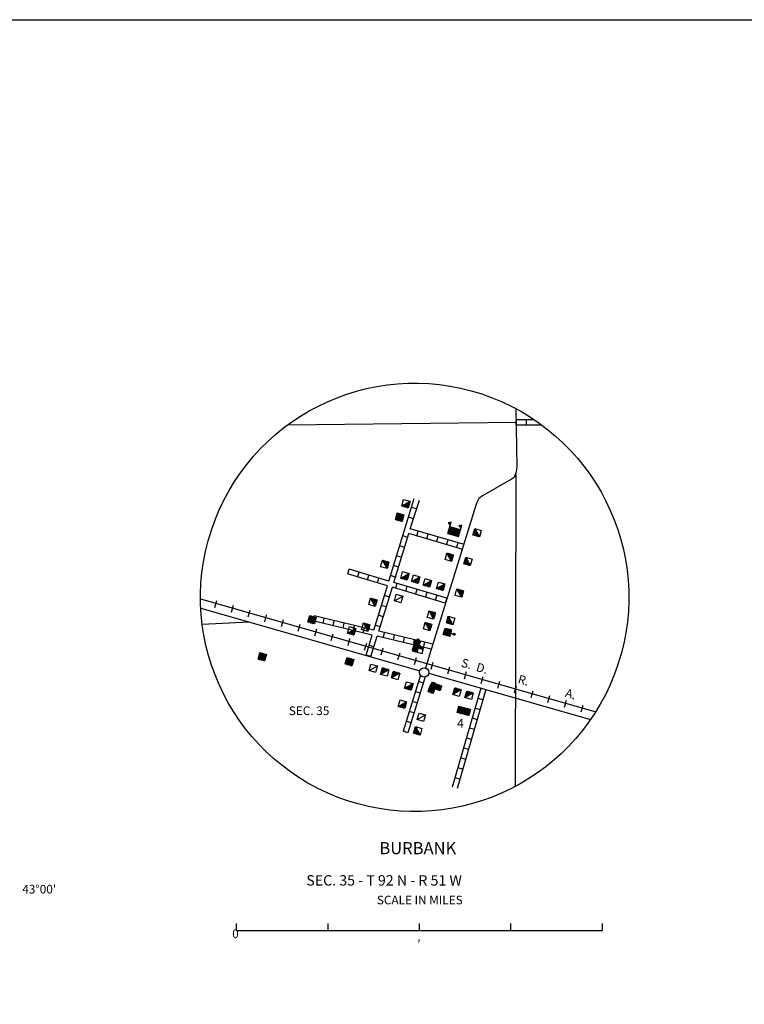
# Model space of a CAD drawing. Extents: x 1905634 to 2449195, y 15438879 to 15871929.
# Drawn here: x 2239061 to 2280908, y 15620792 to 15677633 of the extents above; entities that cross this region are included whole.
import ezdxf
from ezdxf.enums import TextEntityAlignment as Align

# ---------------------------------------------------------------- set-up
doc = ezdxf.new("R2010")
doc.units = 0
doc.header["$MEASUREMENT"] = 0
for name, color, linetype in [('L23', 7, 'CONTINUOUS'), ('L31', 7, 'CONTINUOUS'), ('L32', 7, 'CONTINUOUS'), ('L34', 7, 'CONTINUOUS'), ('L53', 7, 'CONTINUOUS')]:
    doc.layers.add(name, color=color, linetype=linetype)
doc.styles.add('STYLE-FONT002', font='font002.shx')
doc.styles.add('STYLE-FONT023', font='font023.shx')

# ---------------------------------------------------------------- blocks, each defined once
blk = doc.blocks.new('TWN_6')
at = {"layer": 'L31', "color": 7, "linetype": 'CONTINUOUS'}
blk.add_circle((-27, -1), 269, dxfattribs=at)
blk = doc.blocks.new('DWELL_20')
at = {"layer": 'L34', "color": 7, "linetype": 'CONTINUOUS'}
for p, q in [((-208, -196), (187, 191)), ((-169, -196), (186, 157)), ((-134, -203), (189, 125)), ((-101, -204), (186, 80)), ((-64, -199), (183, 52)), ((-31, -201), (186, 20)), ((1, -197), (186, -18)), ((45, -196), (186, -57)), ((85, -201), (191, -94)), ((108, -205), (190, -127)), ((145, -200), (182, -157))]:
    blk.add_line(p, q, dxfattribs=at)
at = {"layer": 'L34', "color": 7, "linetype": 'CONTINUOUS', "flags": 128}
blk.add_lwpolyline([(-208, -196), (-204, 195), (187, 191), (188, -199), (-208, -196)], close=True, dxfattribs=at)
blk = doc.blocks.new('DWELL_21')
at = {"layer": 'L34', "color": 7, "linetype": 'CONTINUOUS'}
for p, q in [((-201, -200), (187, 191)), ((-169, -196), (191, 159)), ((-134, -203), (191, 120)), ((-96, -203), (187, 75)), ((-64, -199), (188, 53)), ((-31, -201), (188, 15)), ((8, -201), (186, -18)), ((50, -194), (193, -60)), ((85, -201), (191, -94)), ((113, -204), (195, -126)), ((145, -200), (182, -157))]:
    blk.add_line(p, q, dxfattribs=at)
at = {"layer": 'L34', "color": 7, "linetype": 'CONTINUOUS', "flags": 128}
blk.add_lwpolyline([(-201, -200), (-204, 195), (187, 191), (188, -199), (-201, -200)], close=True, dxfattribs=at)
blk = doc.blocks.new('DWELL_22')
at = {"layer": 'L34', "color": 7, "linetype": 'CONTINUOUS'}
for p, q in [((-203, -195), (186, 196)), ((-171, -191), (191, 159)), ((-129, -202), (189, 125)), ((-97, -198), (186, 80)), ((-64, -199), (188, 53)), ((-32, -196), (186, 20)), ((6, -196), (185, -13)), ((48, -189), (191, -55)), ((85, -201), (190, -89)), ((112, -199), (195, -126)), ((145, -200), (180, -152))]:
    blk.add_line(p, q, dxfattribs=at)
at = {"layer": 'L34', "color": 7, "linetype": 'CONTINUOUS', "flags": 128}
blk.add_lwpolyline([(-203, -195), (-204, 195), (186, 196), (187, -194), (-203, -195)], close=True, dxfattribs=at)
blk = doc.blocks.new('DWELL_23')
at = {"layer": 'L34', "color": 7, "linetype": 'CONTINUOUS'}
for p, q in [((-203, -195), (187, 191)), ((-169, -196), (191, 159)), ((-134, -203), (189, 125)), ((-97, -198), (186, 80)), ((-64, -199), (188, 53)), ((-31, -201), (186, 20)), ((6, -196), (185, -13)), ((50, -194), (191, -55)), ((85, -201), (191, -94)), ((111, -199), (195, -126)), ((145, -200), (182, -157))]:
    blk.add_line(p, q, dxfattribs=at)
at = {"layer": 'L34', "color": 7, "linetype": 'CONTINUOUS', "flags": 128}
blk.add_lwpolyline([(-203, -195), (-204, 195), (187, 191), (188, -199), (-203, -195)], close=True, dxfattribs=at)
blk = doc.blocks.new('DWELL_24')
at = {"layer": 'L34', "color": 7, "linetype": 'CONTINUOUS'}
for p, q in [((-203, -195), (187, 191)), ((-169, -196), (186, 157)), ((-134, -203), (189, 125)), ((-102, -199), (186, 80)), ((-64, -199), (183, 52)), ((-31, -201), (186, 20)), ((1, -197), (185, -13)), ((45, -196), (186, -57)), ((85, -201), (191, -94)), ((106, -200), (190, -127)), ((145, -200), (182, -157))]:
    blk.add_line(p, q, dxfattribs=at)
at = {"layer": 'L34', "color": 7, "linetype": 'CONTINUOUS', "flags": 128}
blk.add_lwpolyline([(-203, -195), (-204, 195), (187, 191), (188, -199), (-203, -195)], close=True, dxfattribs=at)
blk = doc.blocks.new('DWELL_25')
at = {"layer": 'L34', "color": 7, "linetype": 'CONTINUOUS'}
for p, q in [((-203, -195), (186, 196)), ((-171, -191), (191, 159)), ((-134, -203), (189, 125)), ((-97, -198), (186, 80)), ((-64, -199), (188, 53)), ((-32, -196), (186, 20)), ((6, -196), (185, -13)), ((48, -189), (191, -55)), ((85, -201), (190, -89)), ((111, -199), (195, -126)), ((145, -200), (180, -152))]:
    blk.add_line(p, q, dxfattribs=at)
at = {"layer": 'L34', "color": 7, "linetype": 'CONTINUOUS', "flags": 128}
blk.add_lwpolyline([(-203, -195), (-204, 195), (186, 196), (187, -194), (-203, -195)], close=True, dxfattribs=at)
blk = doc.blocks.new('DWELL_26')
at = {"layer": 'L34', "color": 7, "linetype": 'CONTINUOUS'}
for p, q in [((-203, -195), (187, 191)), ((-169, -196), (191, 159)), ((-129, -201), (189, 125)), ((-96, -203), (186, 80)), ((-64, -199), (188, 53)), ((-26, -199), (186, 20)), ((6, -196), (186, -18)), ((50, -194), (193, -60)), ((85, -201), (191, -94)), ((113, -204), (195, -126)), ((145, -200), (187, -155))]:
    blk.add_line(p, q, dxfattribs=at)
at = {"layer": 'L34', "color": 7, "linetype": 'CONTINUOUS', "flags": 128}
blk.add_lwpolyline([(-203, -195), (-204, 195), (187, 191), (188, -199), (-203, -195)], close=True, dxfattribs=at)
blk = doc.blocks.new('DWELL_27')
at = {"layer": 'L34', "color": 7, "linetype": 'CONTINUOUS'}
for p, q in [((-201, -200), (187, 191)), ((-169, -196), (191, 159)), ((-129, -202), (191, 120)), ((-96, -203), (187, 75)), ((-64, -199), (188, 53)), ((-31, -201), (188, 15)), ((8, -201), (186, -18)), ((50, -194), (193, -60)), ((85, -201), (191, -94)), ((113, -204), (195, -126)), ((145, -200), (182, -157))]:
    blk.add_line(p, q, dxfattribs=at)
at = {"layer": 'L34', "color": 7, "linetype": 'CONTINUOUS', "flags": 128}
blk.add_lwpolyline([(-201, -200), (-204, 195), (187, 191), (188, -199), (-201, -200)], close=True, dxfattribs=at)
blk = doc.blocks.new('DWELL_28')
at = {"layer": 'L34', "color": 7, "linetype": 'CONTINUOUS'}
for p, q in [((-206, -201), (187, 191)), ((-169, -196), (186, 157)), ((-134, -203), (191, 120)), ((-101, -204), (187, 75)), ((-63, -204), (183, 52)), ((-31, -201), (188, 15)), ((3, -202), (186, -18)), ((45, -196), (188, -62)), ((85, -201), (191, -94)), ((108, -205), (191, -132)), ((146, -205), (182, -157))]:
    blk.add_line(p, q, dxfattribs=at)
at = {"layer": 'L34', "color": 7, "linetype": 'CONTINUOUS', "flags": 128}
blk.add_lwpolyline([(-206, -201), (-202, 189), (187, 191), (183, -200), (-206, -201)], close=True, dxfattribs=at)
blk = doc.blocks.new('DWELL_29')
at = {"layer": 'L34', "color": 7, "linetype": 'CONTINUOUS'}
for p, q in [((-203, -195), (192, 192)), ((-169, -196), (191, 159)), ((-129, -201), (189, 125)), ((-96, -203), (186, 80)), ((-64, -199), (188, 53)), ((-26, -199), (186, 20)), ((6, -196), (186, -18)), ((50, -194), (193, -60)), ((85, -201), (191, -94)), ((113, -204), (195, -126)), ((145, -200), (187, -155))]:
    blk.add_line(p, q, dxfattribs=at)
at = {"layer": 'L34', "color": 7, "linetype": 'CONTINUOUS', "flags": 128}
blk.add_lwpolyline([(-203, -195), (-204, 195), (192, 192), (188, -199), (-203, -195)], close=True, dxfattribs=at)
blk = doc.blocks.new('DWELL_30')
at = {"layer": 'L34', "color": 7, "linetype": 'CONTINUOUS'}
for p, q in [((-203, -195), (187, 191)), ((-169, -196), (191, 159)), ((-134, -203), (189, 125)), ((-96, -203), (186, 80)), ((-64, -199), (183, 52)), ((-31, -201), (186, 20)), ((6, -196), (186, -18)), ((45, -196), (193, -60)), ((85, -201), (191, -94)), ((113, -204), (190, -127)), ((145, -200), (182, -157))]:
    blk.add_line(p, q, dxfattribs=at)
at = {"layer": 'L34', "color": 7, "linetype": 'CONTINUOUS', "flags": 128}
blk.add_lwpolyline([(-203, -195), (-204, 195), (187, 191), (188, -199), (-203, -195)], close=True, dxfattribs=at)
blk = doc.blocks.new('DWELL_31')
at = {"layer": 'L34', "color": 7, "linetype": 'CONTINUOUS'}
for p, q in [((-201, -200), (187, 191)), ((-169, -196), (191, 159)), ((-129, -202), (191, 120)), ((-96, -203), (187, 75)), ((-64, -199), (188, 53)), ((-26, -199), (188, 15)), ((8, -201), (186, -18)), ((50, -194), (193, -60)), ((85, -201), (191, -94)), ((113, -204), (195, -126)), ((145, -200), (187, -155))]:
    blk.add_line(p, q, dxfattribs=at)
at = {"layer": 'L34', "color": 7, "linetype": 'CONTINUOUS', "flags": 128}
blk.add_lwpolyline([(-201, -200), (-202, 189), (187, 191), (188, -199), (-201, -200)], close=True, dxfattribs=at)
blk = doc.blocks.new('DWELL_32')
at = {"layer": 'L34', "color": 7, "linetype": 'CONTINUOUS'}
for p, q in [((-208, -196), (187, 191)), ((-169, -196), (186, 157)), ((-134, -203), (189, 125)), ((-102, -199), (186, 80)), ((-64, -199), (183, 52)), ((-31, -201), (186, 20)), ((1, -197), (185, -13)), ((45, -196), (186, -57)), ((85, -201), (191, -94)), ((106, -200), (190, -127)), ((145, -200), (182, -157))]:
    blk.add_line(p, q, dxfattribs=at)
at = {"layer": 'L34', "color": 7, "linetype": 'CONTINUOUS', "flags": 128}
blk.add_lwpolyline([(-208, -196), (-204, 195), (187, 191), (183, -200), (-208, -196)], close=True, dxfattribs=at)
blk = doc.blocks.new('DWELL_33')
at = {"layer": 'L34', "color": 7, "linetype": 'CONTINUOUS'}
for p, q in [((-208, -196), (187, 191)), ((-169, -196), (186, 157)), ((-134, -203), (189, 125)), ((-101, -204), (186, 80)), ((-64, -199), (183, 52)), ((-31, -201), (181, 19)), ((1, -197), (186, -18)), ((45, -196), (186, -57)), ((80, -202), (191, -94)), ((108, -205), (190, -127)), ((145, -200), (182, -157))]:
    blk.add_line(p, q, dxfattribs=at)
at = {"layer": 'L34', "color": 7, "linetype": 'CONTINUOUS', "flags": 128}
blk.add_lwpolyline([(-208, -196), (-204, 195), (187, 191), (183, -200), (-208, -196)], close=True, dxfattribs=at)
blk = doc.blocks.new('DWELL_34')
at = {"layer": 'L34', "color": 7, "linetype": 'CONTINUOUS'}
for p, q in [((-201, -200), (192, 192)), ((-169, -196), (191, 159)), ((-129, -201), (191, 120)), ((-96, -203), (187, 75)), ((-64, -199), (188, 53)), ((-26, -199), (188, 15)), ((8, -201), (191, -17)), ((50, -194), (193, -60)), ((85, -201), (191, -94)), ((113, -204), (195, -126)), ((145, -200), (187, -155))]:
    blk.add_line(p, q, dxfattribs=at)
at = {"layer": 'L34', "color": 7, "linetype": 'CONTINUOUS', "flags": 128}
blk.add_lwpolyline([(-201, -200), (-197, 191), (192, 192), (188, -199), (-201, -200)], close=True, dxfattribs=at)
blk = doc.blocks.new('DWELL_35')
at = {"layer": 'L34', "color": 7, "linetype": 'CONTINUOUS'}
for p, q in [((-201, -200), (187, 191)), ((-169, -196), (191, 159)), ((-129, -201), (191, 120)), ((-96, -203), (187, 75)), ((-64, -199), (188, 53)), ((-26, -199), (188, 15)), ((8, -201), (186, -18)), ((50, -194), (193, -60)), ((85, -201), (191, -94)), ((113, -204), (195, -126)), ((146, -205), (187, -155))]:
    blk.add_line(p, q, dxfattribs=at)
at = {"layer": 'L34', "color": 7, "linetype": 'CONTINUOUS', "flags": 128}
blk.add_lwpolyline([(-201, -200), (-202, 189), (187, 191), (188, -199), (-201, -200)], close=True, dxfattribs=at)
blk = doc.blocks.new('DWELL_36')
at = {"layer": 'L34', "color": 7, "linetype": 'CONTINUOUS'}
for p, q in [((-201, -200), (187, 191)), ((-169, -196), (192, 154)), ((-134, -203), (191, 120)), ((-96, -203), (187, 75)), ((-63, -204), (183, 52)), ((-31, -201), (188, 15)), ((3, -202), (186, -18)), ((45, -196), (188, -62)), ((85, -201), (191, -94)), ((108, -205), (191, -132)), ((146, -205), (182, -157))]:
    blk.add_line(p, q, dxfattribs=at)
at = {"layer": 'L34', "color": 7, "linetype": 'CONTINUOUS', "flags": 128}
blk.add_lwpolyline([(-201, -200), (-202, 189), (187, 191), (188, -199), (-201, -200)], close=True, dxfattribs=at)
blk = doc.blocks.new('DWELL_37')
at = {"layer": 'L34', "color": 7, "linetype": 'CONTINUOUS'}
for p, q in [((-203, -195), (192, 192)), ((-169, -196), (191, 159)), ((-129, -201), (191, 120)), ((-96, -203), (186, 80)), ((-64, -199), (188, 53)), ((-26, -199), (188, 15)), ((6, -196), (191, -17)), ((50, -194), (193, -60)), ((85, -201), (191, -94)), ((113, -204), (195, -126)), ((145, -200), (187, -155))]:
    blk.add_line(p, q, dxfattribs=at)
at = {"layer": 'L34', "color": 7, "linetype": 'CONTINUOUS', "flags": 128}
blk.add_lwpolyline([(-203, -195), (-199, 196), (192, 192), (188, -199), (-203, -195)], close=True, dxfattribs=at)
blk = doc.blocks.new('DWELL_38')
at = {"layer": 'L34', "color": 7, "linetype": 'CONTINUOUS'}
for p, q in [((-203, -195), (187, 191)), ((-169, -196), (191, 159)), ((-134, -203), (189, 125)), ((-96, -203), (186, 80)), ((-64, -199), (183, 52)), ((-31, -201), (186, 20)), ((6, -196), (186, -18)), ((45, -196), (193, -60)), ((85, -201), (191, -94)), ((108, -205), (190, -127)), ((145, -200), (182, -157))]:
    blk.add_line(p, q, dxfattribs=at)
at = {"layer": 'L34', "color": 7, "linetype": 'CONTINUOUS', "flags": 128}
blk.add_lwpolyline([(-203, -195), (-204, 195), (187, 191), (188, -199), (-203, -195)], close=True, dxfattribs=at)
blk = doc.blocks.new('DWELL_39')
at = {"layer": 'L34', "color": 7, "linetype": 'CONTINUOUS'}
for p, q in [((-208, -196), (187, 191)), ((-169, -196), (186, 157)), ((-134, -203), (189, 125)), ((-101, -204), (181, 79)), ((-69, -201), (183, 52)), ((-31, -201), (181, 19)), ((1, -197), (186, -18)), ((45, -196), (186, -57)), ((80, -202), (191, -94)), ((108, -205), (190, -127)), ((140, -202), (182, -157))]:
    blk.add_line(p, q, dxfattribs=at)
at = {"layer": 'L34', "color": 7, "linetype": 'CONTINUOUS', "flags": 128}
blk.add_lwpolyline([(-208, -196), (-204, 195), (187, 191), (183, -200), (-208, -196)], close=True, dxfattribs=at)
blk = doc.blocks.new('DWELL_40')
at = {"layer": 'L34', "color": 7, "linetype": 'CONTINUOUS'}
for p, q in [((-203, -195), (187, 191)), ((-169, -196), (191, 159)), ((-134, -203), (191, 120)), ((-96, -203), (186, 80)), ((-64, -199), (183, 52)), ((-31, -201), (188, 15)), ((8, -201), (186, -18)), ((45, -196), (193, -60)), ((85, -201), (191, -94)), ((108, -205), (190, -127)), ((145, -200), (182, -157))]:
    blk.add_line(p, q, dxfattribs=at)
at = {"layer": 'L34', "color": 7, "linetype": 'CONTINUOUS', "flags": 128}
blk.add_lwpolyline([(-203, -195), (-204, 195), (187, 191), (188, -199), (-203, -195)], close=True, dxfattribs=at)
blk = doc.blocks.new('DWELLN_1')
at = {"layer": 'L34', "color": 7, "linetype": 'CONTINUOUS'}
blk.add_line((-203, -195), (191, 197), dxfattribs=at)
at = {"layer": 'L34', "color": 7, "linetype": 'CONTINUOUS', "flags": 128}
blk.add_lwpolyline([(-203, -195), (-199, 196), (191, 197), (188, -199), (-203, -195)], close=True, dxfattribs=at)
blk = doc.blocks.new('DWELLN_2')
at = {"layer": 'L34', "color": 7, "linetype": 'CONTINUOUS'}
blk.add_line((-203, -195), (186, 196), dxfattribs=at)
at = {"layer": 'L34', "color": 7, "linetype": 'CONTINUOUS', "flags": 128}
blk.add_lwpolyline([(-203, -195), (-204, 195), (186, 196), (187, -194), (-203, -195)], close=True, dxfattribs=at)
blk = doc.blocks.new('DWELLN_3')
at = {"layer": 'L34', "color": 7, "linetype": 'CONTINUOUS'}
blk.add_line((-208, -196), (186, 196), dxfattribs=at)
at = {"layer": 'L34', "color": 7, "linetype": 'CONTINUOUS', "flags": 128}
blk.add_lwpolyline([(-208, -196), (-204, 195), (186, 196), (182, -195), (-208, -196)], close=True, dxfattribs=at)
blk = doc.blocks.new('FARM')
at = {"layer": 'L34', "color": 7, "linetype": 'CONTINUOUS'}
for p, q in [((-211, -164), (150, 186)), ((-208, -59), (44, 194)), ((-207, 150), (-165, 195)), ((-207, -26), (12, 190)), ((-206, -201), (182, 189)), ((-205, 7), (-27, 190)), ((-204, 79), (-92, 188)), ((-203, -96), (77, 192)), ((-202, 113), (-132, 193)), ((-202, 52), (-60, 192)), ((-202, -140), (122, 188)), ((-174, -198), (186, 157)), ((-141, -199), (186, 119)), ((-96, -203), (184, 85)), ((-63, -204), (188, 53)), ((-26, -199), (188, 15)), ((-2, -204), (191, -17)), ((50, -194), (183, -63)), ((80, -202), (186, -95)), ((113, -204), (183, -123)), ((146, -205), (187, -155))]:
    blk.add_line(p, q, dxfattribs=at)
at = {"layer": 'L34', "color": 7, "linetype": 'CONTINUOUS', "flags": 128}
blk.add_lwpolyline([(-206, -201), (-207, 188), (182, 189), (188, -199), (-206, -201)], close=True, dxfattribs=at)
blk = doc.blocks.new('FARM_1')
at = {"layer": 'L34', "color": 7, "linetype": 'CONTINUOUS'}
for p, q in [((-213, -198), (182, 189)), ((-212, 11), (-27, 190)), ((-211, -164), (149, 191)), ((-208, -59), (44, 194)), ((-207, 150), (-165, 195)), ((-207, -26), (5, 194)), ((-205, -91), (76, 197)), ((-204, 118), (-133, 198)), ((-204, 79), (-97, 186)), ((-203, -135), (122, 188)), ((-202, 52), (-60, 192)), ((-174, -198), (181, 156)), ((-142, -194), (184, 124)), ((-96, -203), (184, 85)), ((-64, -199), (188, 53)), ((-26, -199), (186, 20)), ((-4, -199), (186, -18)), ((50, -194), (183, -63)), ((80, -202), (186, -95)), ((113, -204), (183, -123)), ((145, -200), (187, -155))]:
    blk.add_line(p, q, dxfattribs=at)
at = {"layer": 'L34', "color": 7, "linetype": 'CONTINUOUS', "flags": 128}
blk.add_lwpolyline([(-213, -198), (-209, 193), (182, 189), (188, -199), (-213, -198)], close=True, dxfattribs=at)
blk = doc.blocks.new('FARM_2')
at = {"layer": 'L34', "color": 7, "linetype": 'CONTINUOUS'}
for p, q in [((-213, -198), (182, 189)), ((-212, 11), (-28, 195)), ((-211, -164), (144, 189)), ((-210, -93), (76, 197)), ((-209, 116), (-133, 198)), ((-208, -21), (5, 194)), ((-208, -59), (39, 192)), ((-208, 56), (-65, 190)), ((-207, 150), (-170, 193)), ((-204, 79), (-98, 192)), ((-203, -135), (121, 194)), ((-179, -199), (181, 156)), ((-142, -194), (179, 122)), ((-97, -198), (183, 90)), ((-64, -199), (183, 52)), ((-32, -196), (186, 20)), ((-4, -199), (185, -13)), ((45, -196), (181, -58)), ((75, -204), (181, -97)), ((106, -200), (182, -118)), ((145, -200), (182, -157))]:
    blk.add_line(p, q, dxfattribs=at)
at = {"layer": 'L34', "color": 7, "linetype": 'CONTINUOUS', "flags": 128}
blk.add_lwpolyline([(-213, -198), (-209, 193), (182, 189), (188, -199), (-213, -198)], close=True, dxfattribs=at)
blk = doc.blocks.new('FARM_3')
at = {"layer": 'L34', "color": 7, "linetype": 'CONTINUOUS'}
for p, q in [((-213, -198), (182, 189)), ((-211, -164), (144, 189)), ((-210, -93), (77, 192)), ((-210, 6), (-27, 190)), ((-208, -59), (39, 192)), ((-207, -26), (5, 194)), ((-207, 150), (-170, 193)), ((-207, 111), (-132, 193)), ((-207, 51), (-65, 190)), ((-204, 79), (-97, 186)), ((-203, -135), (122, 188)), ((-179, -199), (181, 156)), ((-141, -199), (181, 117)), ((-96, -203), (184, 85)), ((-64, -199), (183, 52)), ((-31, -201), (186, 20)), ((-4, -199), (186, -18)), ((45, -196), (183, -63)), ((75, -204), (181, -97)), ((108, -205), (183, -123)), ((145, -200), (182, -157))]:
    blk.add_line(p, q, dxfattribs=at)
at = {"layer": 'L34', "color": 7, "linetype": 'CONTINUOUS', "flags": 128}
blk.add_lwpolyline([(-213, -198), (-209, 193), (182, 189), (188, -199), (-213, -198)], close=True, dxfattribs=at)
blk = doc.blocks.new('PO_1')
at = {"layer": 'L34', "color": 7, "linetype": 'CONTINUOUS'}
for p, q in [((-53, 611), (4, 660)), ((-48, 574), (38, 658)), ((-39, 560), (57, 648)), ((-19, 549), (64, 622)), ((11, 541), (70, 602)), ((-199, 179), (19, 395)), ((-198, 213), (-9, 398)), ((-197, 76), (129, 394)), ((-196, 109), (85, 397)), ((-195, 318), (-124, 398)), ((-194, 5), (200, 397)), ((-194, 142), (53, 394)), ((-194, 258), (-51, 392)), ((-193, 291), (-86, 398)), ((-193, 351), (-156, 395)), ((-192, 39), (158, 391)), ((-165, 2), (200, 359)), ((-133, 6), (192, 329)), ((-88, 2), (197, 292)), ((-50, 2), (197, 254)), ((-18, 6), (195, 220)), ((9, 392), (11, 541)), ((15, 4), (199, 188)), ((59, 6), (195, 143)), ((86, 8), (192, 115)), ((119, 6), (191, 82)), ((154, 0), (196, 45))]:
    blk.add_line(p, q, dxfattribs=at)
at = {"layer": 'L34', "color": 7, "linetype": 'CONTINUOUS', "flags": 128}
blk.add_lwpolyline([(-194, 5), (-200, 393), (200, 397), (197, 1), (-194, 5)], close=True, dxfattribs=at)
at = {"layer": 'L34', "color": 7, "linetype": 'CONTINUOUS'}
blk.add_circle((8, 604), 62.6, dxfattribs=at)
blk = doc.blocks.new('MDWELL_2')
at = {"layer": 'L34', "color": 7, "linetype": 'CONTINUOUS'}
for p, q in [((-361, -196), (15, 180)), ((-360, 13), (-187, 194)), ((-360, -48), (-124, 184)), ((-359, 161), (-333, 185)), ((-355, -123), (-48, 189)), ((-355, 91), (-273, 186)), ((-291, -193), (84, 188)), ((-216, -188), (160, 188)), ((-152, -197), (222, 184)), ((-77, -192), (299, 184)), ((-7, -189), (345, 159)), ((60, -192), (347, 93)), ((132, -193), (345, 21)), ((207, -188), (350, -54)), ((270, -198), (351, -114))]:
    blk.add_line(p, q, dxfattribs=at)
at = {"layer": 'L34', "color": 7, "linetype": 'CONTINUOUS', "flags": 128}
blk.add_lwpolyline([(-361, -196), (-354, 185), (343, 185), (346, -193), (-361, -196)], close=True, dxfattribs=at)
blk = doc.blocks.new('ELEV')
at = {"layer": 'L34', "color": 7, "linetype": 'CONTINUOUS'}
for p, q in [((-334, 229), (-297, 234)), ((-309, 236), (-135, 417)), ((-302, 172), (-97, 379)), ((-302, -37), (12, 267)), ((-302, -251), (49, 96)), ((-301, 112), (-60, 345)), ((-301, -3), (-6, 289)), ((-299, -69), (26, 255)), ((-299, -107), (2, 187)), ((-298, 140), (-87, 365)), ((-298, -321), (99, 78)), ((-297, 80), (-37, 324)), ((-297, -172), (4, 122)), ((-297, -211), (25, 106)), ((-297, -288), (79, 88)), ((-296, 37), (-28, 310)), ((-295, -139), (0, 154)), ((-293, 219), (-113, 396)), ((-265, -322), (118, 67)), ((5, 232), (47, 239)), ((19, -66), (143, 57)), ((64, -70), (168, 48)), ((92, -73), (189, 32)), ((124, -69), (218, 24)), ((157, -71), (238, 13)), ((-228, -317), (6, -81)), ((-195, -319), (8, -124)), ((-163, -315), (11, -156)), ((-124, -315), (9, -184)), ((-90, -322), (12, -216)), ((-46, -321), (8, -261)), ((-14, -317), (7, -294)), ((201, -69), (271, -5)), ((238, -64), (290, -16)), ((271, -66), (307, -39))]:
    blk.add_line(p, q, dxfattribs=at)
at = {"layer": 'L34', "color": 7, "linetype": 'CONTINUOUS', "flags": 128}
for points in [[(-334, 229), (-150, 429), (47, 239)], [(-297, 234), (-297, -19), (-297, -19)], [(-4, 284), (-4, 284)], [(4, 122), (302, -18)], [(7, 128), (5, 232)], [(-297, -19), (-297, -19), (-298, -321), (299, -316)], [(1, -22), (1, -22)], [(4, -323), (14, -320)], [(14, -67), (301, -74)], [(14, -320), (14, -67)], [(299, -316), (302, -18)]]:
    blk.add_lwpolyline(points, dxfattribs=at)
blk = doc.blocks.new('LGSCL')
at = {"layer": 'L34', "color": 7, "linetype": 'CONTINUOUS'}
for p, q in [((-334, 673), (-480, 588)), ((-480, 588), (-330, 483)), ((-332, 647), (-469, 569)), ((-326, 626), (-438, 556)), ((-332, 586), (-417, 540)), ((-326, -11), (-334, 673)), ((318, 678), (163, 584)), ((163, 584), (317, 486)), ((315, 650), (184, 568)), ((315, 628), (204, 558)), ((315, 589), (236, 539)), ((312, 391), (318, 678)), ((-336, 563), (-385, 522)), ((-326, 528), (-365, 511)), ((-330, 504), (-343, 490)), ((-331, 26), (32, 388)), ((-330, 137), (-77, 384)), ((-327, 280), (-215, 389)), ((-327, 165), (-108, 381)), ((-326, -11), (69, 393)), ((-326, 105), (-43, 383)), ((-325, 61), (-1, 389)), ((-325, 314), (-252, 384)), ((-325, 198), (-147, 381)), ((-324, 347), (-285, 385)), ((-322, 243), (-182, 387)), ((-294, -7), (103, 392)), ((-261, -8), (136, 390)), ((-219, -2), (181, 386)), ((-186, -3), (208, 389)), ((-146, -9), (241, 387)), ((-123, -13), (278, 392)), ((-81, -6), (314, 380)), ((-42, -6), (313, 347)), ((-10, -3), (315, 320)), ((23, -4), (314, 287)), ((68, -8), (320, 245)), ((96, -11), (319, 211)), ((128, -7), (313, 172)), ((167, -7), (312, 138)), ((204, -2), (316, 106)), ((242, -2), (314, 73)), ((312, 561), (257, 523)), ((316, 529), (277, 512)), ((277, -9), (319, 36)), ((313, 501), (299, 491)), ((305, -12), (318, 3))]:
    blk.add_line(p, q, dxfattribs=at)
at = {"layer": 'L34', "color": 7, "linetype": 'CONTINUOUS', "flags": 128}
for points in [[(310, -10), (310, -10), (312, 391), (-330, 389)], [(-326, -11), (310, -10)]]:
    blk.add_lwpolyline(points, dxfattribs=at)
blk = doc.blocks.new('DWELL_41')
at = {"layer": 'L34', "color": 7, "linetype": 'CONTINUOUS'}
for p, q in [((-206, -201), (187, 191)), ((-169, -196), (186, 157)), ((-134, -203), (191, 120)), ((-101, -204), (182, 74)), ((-64, -199), (183, 52)), ((-31, -201), (183, 14)), ((3, -202), (186, -18)), ((45, -196), (188, -62)), ((80, -202), (191, -94)), ((108, -205), (190, -127)), ((140, -202), (182, -157))]:
    blk.add_line(p, q, dxfattribs=at)
at = {"layer": 'L34', "color": 7, "linetype": 'CONTINUOUS', "flags": 128}
blk.add_lwpolyline([(-206, -201), (-202, 189), (187, 191), (183, -200), (-206, -201)], close=True, dxfattribs=at)
blk = doc.blocks.new('BSNS_3')
at = {"layer": 'L34', "color": 7, "linetype": 'CONTINUOUS'}
for p, q in [((-309, 568), (-257, 620)), ((-305, 558), (-234, 607)), ((-297, 319), (-18, 615)), ((-295, 470), (-170, 618)), ((-294, 430), (-113, 620)), ((-291, 501), (-205, 619)), ((-290, 420), (-104, 612)), ((-286, 295), (0, 612)), ((-278, 379), (-71, 644)), ((-325, 185), (-12, 497)), ((-317, 154), (-29, 443)), ((-308, 31), (6, 326)), ((-297, 227), (-8, 528)), ((-293, 61), (9, 345)), ((-291, 137), (8, 425)), ((-289, 92), (-3, 385)), ((-285, 266), (0, 548)), ((-273, 18), (21, 292)), ((-248, 12), (57, 302)), ((-189, 9), (100, 322)), ((-168, 1), (129, 323)), ((-118, -6), (178, 327)), ((-86, 25), (192, 322)), ((-49, 19), (233, 334)), ((-15, 34), (269, 333)), ((31, 8), (294, 315)), ((39, 29), (296, 258)), ((95, 7), (303, 215)), ((115, 28), (281, 200)), ((159, 7), (305, 146)), ((183, 29), (287, 121)), ((228, 32), (289, 105)), ((272, 11), (298, 45))]:
    blk.add_line(p, q, dxfattribs=at)
at = {"layer": 'L34', "color": 7, "linetype": 'CONTINUOUS', "flags": 128}
for points in [[(-297, 319), (-310, 596), (-20, 632), (6, 326), (-297, 319)], [(-308, 31), (-297, 319), (6, 326), (0, 0), (-308, 31)], [(0, 0), (6, 326), (294, 315), (299, 17), (0, 0)]]:
    blk.add_lwpolyline(points, close=True, dxfattribs=at)
blk = doc.blocks.new('CMIS2_1')
at = {"layer": 'L31', "color": 7, "linetype": 'CONTINUOUS'}
for p, q in [((-10528, -591), (-10528, -185)), ((-5243, -591), (-5243, -185)), ((42, -591), (42, -185)), ((5322, -591), (5322, -174)), ((10607, -591), (10607, -185)), ((-10528, -591), (-5243, -591)), ((-5243, -591), (42, -591)), ((42, -591), (5322, -591)), ((5322, -591), (10607, -591))]:
    blk.add_line(p, q, dxfattribs=at)
at = {"layer": 'L31', "color": 7, "linetype": 'CONTINUOUS', "style": 'STYLE-FONT002'}
for s, height, p in [('SCALE IN MILES', 499.96, (56, 922)), ('0', 500, (-10586, -1026)), ('‚', 500, (1, -1184))]:
    blk.add_text(s, height=height, rotation=359.9999, dxfattribs=at).set_placement(p, align=Align.CENTER)

msp = doc.modelspace()

# ---------------------------------------------------------------- linework, layer by layer
at = {"layer": 'L23', "color": 7, "linetype": 'CONTINUOUS', "flags": 128}
msp.add_lwpolyline([(2113935, 15677633), (2352098, 15677633)], dxfattribs=at)
at = {"layer": 'L31', "color": 7, "linetype": 'CONTINUOUS'}
for p, q in [((2267732, 15654247), (2267732, 15654548)), ((2268334, 15654258), (2268334, 15654554)), ((2261979, 15649386), (2261695, 15649477)), ((2261798, 15648818), (2261514, 15648909)), ((2261465, 15647737), (2261185, 15647832)), ((2261993, 15647822), (2262072, 15648112)), ((2262568, 15647658), (2262647, 15647948)), ((2263138, 15647489), (2263223, 15647779)), ((2261290, 15647172), (2261005, 15647257)), ((2263714, 15647320), (2263798, 15647605)), ((2264289, 15647146), (2264384, 15647436)), ((2261116, 15646597), (2260831, 15646681)), ((2260942, 15646021), (2260657, 15646116)), ((2258004, 15645624), (2258089, 15645910)), ((2258576, 15645454), (2258661, 15645740)), ((2259148, 15645284), (2259233, 15645570)), ((2260768, 15645446), (2260472, 15645541)), ((2259720, 15645114), (2259805, 15645400)), ((2260847, 15645087), (2260768, 15644807)), ((2260409, 15644305), (2260123, 15644390)), ((2261422, 15644923), (2261343, 15644632)), ((2261998, 15644754), (2261913, 15644464)), ((2262573, 15644580), (2262489, 15644295)), ((2263149, 15644416), (2263064, 15644120)), ((2250324, 15643703), (2250440, 15644104)), ((2251290, 15643429), (2251401, 15643830)), ((2260234, 15643730), (2259949, 15643814)), ((2263724, 15644236), (2263640, 15643957)), ((2252251, 15643154), (2252367, 15643555)), ((2253217, 15642879), (2253323, 15643281)), ((2260060, 15643154), (2259775, 15643249)), ((2254173, 15642605), (2254289, 15643006)), ((2255134, 15642330), (2255250, 15642732)), ((2255998, 15642926), (2256067, 15643216)), ((2256578, 15642787), (2256647, 15643077)), ((2257158, 15642648), (2257228, 15642938)), ((2257739, 15642510), (2257808, 15642800)), ((2258319, 15642371), (2258388, 15642661)), ((2259881, 15642579), (2259590, 15642674)), ((2256100, 15642056), (2256216, 15642462)), ((2257056, 15641787), (2257172, 15642188)), ((2258899, 15642232), (2258968, 15642522)), ((2260060, 15641955), (2260129, 15642245)), ((2260640, 15641816), (2260709, 15642106)), ((2258022, 15641512), (2258133, 15641913)), ((2258983, 15641237), (2259099, 15641639)), ((2259522, 15641438), (2259242, 15641523)), ((2261220, 15641678), (2261290, 15641968)), ((2261801, 15641539), (2261870, 15641829)), ((2262381, 15641401), (2262450, 15641691)), ((2259939, 15640963), (2260060, 15641364)), ((2260905, 15640688), (2261026, 15641090)), ((2259347, 15640862), (2259067, 15640947)), ((2261866, 15640414), (2261982, 15640815)), ((2262832, 15640139), (2262943, 15640540)), ((2263793, 15639865), (2263909, 15640266)), ((2264749, 15639590), (2264865, 15639997)), ((2262373, 15639331), (2262093, 15639421)), ((2265715, 15639321), (2265831, 15639722)), ((2266676, 15639046), (2266792, 15639447)), ((2262198, 15638761), (2261908, 15638846)), ((2265692, 15639041), (2264036, 15633328)), ((2265981, 15638959), (2264324, 15633244)), ((2267642, 15638772), (2267748, 15639173)), ((2268598, 15638497), (2268714, 15638898)), ((2262014, 15638191), (2261734, 15638281)), ((2265527, 15638468), (2265814, 15638385)), ((2269559, 15638222), (2269675, 15638624)), ((2270525, 15637948), (2270641, 15638349)), ((2261839, 15637615), (2261560, 15637705)), ((2265361, 15637895), (2265648, 15637812)), ((2271480, 15637673), (2271597, 15638069)), ((2261665, 15637040), (2261375, 15637130)), ((2265195, 15637322), (2265481, 15637239)), ((2261480, 15636469), (2261201, 15636554)), ((2265029, 15636749), (2265315, 15636666)), ((2264863, 15636176), (2265149, 15636093)), ((2264697, 15635603), (2264983, 15635520)), ((2264531, 15635030), (2264817, 15634947)), ((2264364, 15634457), (2264651, 15634374)), ((2264198, 15633884), (2264485, 15633801))]:
    msp.add_line(p, q, dxfattribs=at)
at = {"layer": 'L31', "color": 7, "linetype": 'CONTINUOUS', "flags": 128}
for points in [[(2267704, 15655185), (2267774, 15651845), (2267726, 15651528), (2267626, 15651211), (2267468, 15651111), (2265789, 15650145), (2265583, 15649997), (2265435, 15649728), (2262491, 15640213)], [(2254533, 15654236), (2267732, 15654395)], [(2267732, 15654548), (2268754, 15654554)], [(2267732, 15654247), (2269192, 15654247)], [(2267705, 15651370), (2267684, 15633373)], [(2260384, 15645229), (2261847, 15649984)], [(2261618, 15648249), (2262144, 15649903)], [(2260667, 15645145), (2261533, 15647964)], [(2264601, 15647061), (2261533, 15647964)], [(2264680, 15647346), (2261618, 15648249)], [(2260298, 15644949), (2257991, 15645635)], [(2260384, 15645229), (2258089, 15645911)], [(2259512, 15642393), (2260298, 15644949)], [(2263724, 15644236), (2260667, 15645145)], [(2259799, 15642325), (2260583, 15644865)], [(2263640, 15643957), (2260583, 15644865)], [(2249507, 15644192), (2272325, 15637685)], [(2249522, 15643655), (2262169, 15640051)], [(2252342, 15642852), (2249594, 15642726)], [(2259424, 15642106), (2255998, 15642925)], [(2259512, 15642393), (2256067, 15643217)], [(2259067, 15640947), (2259424, 15642106)], [(2262914, 15641581), (2259799, 15642325)], [(2259347, 15640862), (2259710, 15642037)], [(2262826, 15641294), (2259710, 15642037)], [(2262684, 15639902), (2272023, 15637229)], [(2262204, 15639792), (2261201, 15636554)], [(2262485, 15639692), (2261480, 15636469)]]:
    msp.add_lwpolyline(points, dxfattribs=at)
at = {"layer": 'L31', "color": 7, "linetype": 'CONTINUOUS'}
for centre, major_axis, ratio in [((2261870, 15644284), (3877, 11741), 0.999969), ((2263266, 15607434), (6375, 10513), 0.999983)]:
    msp.add_ellipse(centre, major_axis=major_axis, ratio=ratio, dxfattribs=at)

# ---------------------------------------------------------------- block references
for name, p, xscale, yscale, zscale, rotation in [('TWN_6', (2262447, 15639954), 1.000000000173473, 1.000000000173473, 1.000000000173473, 0.001067218870610318), ('CMIS2_1', (2262109, 15625640), 1.000000000010842, 1.000000000010842, 1.000000000010842, 0.0002668047176815066)]:
    msp.add_blockref(name, p, dxfattribs=dict(at, xscale=xscale, yscale=yscale, zscale=zscale, rotation=rotation))
at = {"layer": 'L34', "color": 7, "linetype": 'CONTINUOUS'}
for name, p, xscale, yscale, zscale, rotation in [('DWELL_24', (2261375, 15649696), 0.9999979032412546, 0.9999979032412546, 0.9999979032412546, 344.1111161312121), ('FARM_3', (2261016, 15648915), 0.9999979032412546, 0.9999979032412546, 0.9999979032412546, 344.1111161312121), ('LGSCL', (2264110, 15647890), 0.9999979032412546, 0.9999979032412546, 0.9999979032412546, 344.1111161312121), ('DWELL_25', (2265472, 15648006), 0.9999979032412546, 0.9999979032412546, 0.9999979032412546, 254.1111161312121), ('DWELL_23', (2263867, 15646612), 0.9999979032412546, 0.9999979032412546, 0.9999979032412546, 74.11111613121211), ('DWELL_31', (2260139, 15646195), 0.9999979032412546, 0.9999979032412546, 0.9999979032412546, 74.11111613121211), ('DWELL_26', (2264949, 15646348), 0.9999979032412546, 0.9999979032412546, 0.9999979032412546, 254.1111161312121), ('DWELL_20', (2261317, 15645530), 0.9999979032412546, 0.9999979032412546, 0.9999979032412546, 344.1111161312121), ('DWELL_21', (2261940, 15645340), 0.9999979032412546, 0.9999979032412546, 0.9999979032412546, 344.1111161312121), ('DWELL_21', (2262615, 15645128), 0.9999979032412546, 0.9999979032412546, 0.9999979032412546, 344.1111161312121), ('DWELL_22', (2263381, 15644928), 0.9999979032412546, 0.9999979032412546, 0.9999979032412546, 344.1111161312121), ('DWELLN_1', (2260947, 15644221), 0.9999979032412546, 0.9999979032412546, 0.9999979032412546, 344.1111161312121), ('DWELL_27', (2264448, 15644537), 0.9999979032412546, 0.9999979032412546, 0.9999979032412546, 74.11111613121211), ('DWELL_32', (2259458, 15644015), 0.9999979032412546, 0.9999979032412546, 0.9999979032412546, 74.11111613121211), ('FARM_2', (2255958, 15642996), 0.9999979032412546, 0.9999979032412546, 0.9999979032412546, 344.1111161312121), ('DWELL_29', (2262832, 15643270), 0.9999979032412546, 0.9999979032412546, 0.9999979032412546, 74.11111613121211), ('DWELL_33', (2259041, 15642573), 0.9999979032412546, 0.9999979032412546, 0.9999979032412546, 74.11111613121211), ('DWELL_30', (2262616, 15642605), 0.9999979032412546, 0.9999979032412546, 0.9999979032412546, 74.11111613121211), ('DWELL_28', (2263951, 15642938), 0.9999979032412546, 0.9999979032412546, 0.9999979032412546, 254.1111161312121), ('DWELL_34', (2258239, 15642357), 0.9999979032412546, 0.9999979032412546, 0.9999979032412546, 344.1111161312121), ('PO_1', (2263566, 15642330), 1.000000452991946, 1.000000452991946, 1.000000452991946, 254.1106029088548), ('ELEV', (2262098, 15641433), 0.9999979032412546, 0.9999979032412546, 0.9999979032412546, 344.1111161312121), ('FARM', (2253080, 15640857), 0.9999979032412546, 0.9999979032412546, 0.9999979032412546, 344.1111161312121), ('FARM_1', (2258122, 15640572), 0.9999979032412546, 0.9999979032412546, 0.9999979032412546, 344.1111161312121), ('DWELLN_2', (2259490, 15640187), 0.9999979032412546, 0.9999979032412546, 0.9999979032412546, 344.1111161312121), ('DWELL_35', (2260134, 15639970), 0.9999979032412546, 0.9999979032412546, 0.9999979032412546, 164.1111161312121), ('DWELL_36', (2260757, 15639770), 0.9999979032412546, 0.9999979032412546, 0.9999979032412546, 164.1111161312121), ('DWELL_37', (2261538, 15639173), 0.9999979032412546, 0.9999979032412546, 0.9999979032412546, 344.1111161312121), ('BSNS_3', (2262748, 15639136), 1.000000260924947, 1.000000260924947, 1.000000260924947, 246.1176159083668), ('DWELL_39', (2264305, 15638814), 0.9999979032412546, 0.9999979032412546, 0.9999979032412546, 164.1111161312121), ('DWELL_40', (2265007, 15638629), 0.9999979032412546, 0.9999979032412546, 0.9999979032412546, 164.1111161312121), ('DWELL_38', (2261174, 15638122), 0.9999979032412546, 0.9999979032412546, 0.9999979032412546, 344.1111161312121), ('DWELLN_3', (2262267, 15637362), 0.9999979032412546, 0.9999979032412546, 0.9999979032412546, 344.1111161312121), ('MDWELL_2', (2264717, 15637737), 0.9999979032412546, 0.9999979032412546, 0.9999979032412546, 344.1111161312121), ('DWELL_41', (2262051, 15636570), 0.9999979032412546, 0.9999979032412546, 0.9999979032412546, 254.1111161312121)]:
    msp.add_blockref(name, p, dxfattribs=dict(at, xscale=xscale, yscale=yscale, zscale=zscale, rotation=rotation))

# ---------------------------------------------------------------- texts
at = {"layer": 'L31', "color": 7, "linetype": 'CONTINUOUS'}
for s, height, rotation, style, p in [('S.  D.', 500, 343.6013, 'STYLE-FONT023', (2264516, 15640298)), ('R.', 500, 343.6013, 'STYLE-FONT023', (2267790, 15639347)), ('A.', 500, 343.6013, 'STYLE-FONT023', (2270525, 15638555)), ('BURBANK', 699.9, 359.9999, 'STYLE-FONT002', (2259833, 15629458)), ('SEC. 35 - T 92 N - R 51 W', 599.97, 359.9999, 'STYLE-FONT002', (2255614, 15627647))]:
    msp.add_text(s, height=height, rotation=rotation, dxfattribs=dict(at, style=style)).set_placement(p)
at = {"layer": 'L32', "color": 1, "linetype": 'CONTINUOUS', "style": 'STYLE-FONT002'}
msp.add_text('SEC. 35', height=500, rotation=359.9999, dxfattribs=at).set_placement((2254601, 15637489))
at = {"layer": 'L34', "color": 7, "linetype": 'CONTINUOUS', "style": 'STYLE-FONT002'}
msp.add_text('4', height=500, rotation=359.9999, dxfattribs=at).set_placement((2264326, 15636765))
at = {"layer": 'L53', "color": 7, "linetype": 'CONTINUOUS', "style": 'STYLE-FONT002'}
msp.add_text("43°00'", height=500, rotation=359.9999, dxfattribs=at).set_placement((2239210, 15627187))

doc.saveas('drawing.dxf')
